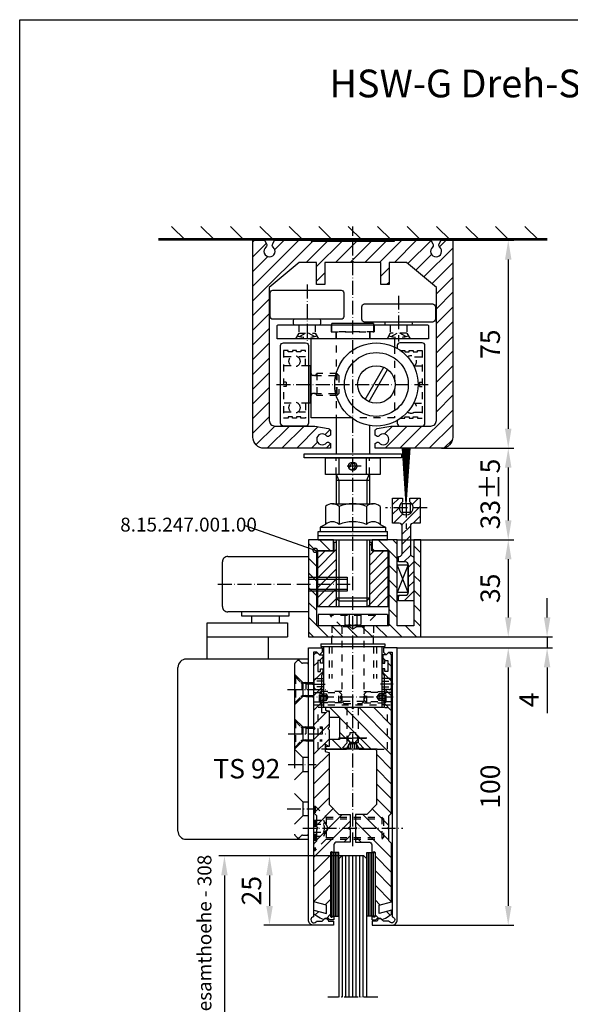
# Model space of a CAD drawing. Extents: x 0 to 397, y 0 to 570.
# Drawn here: x 0 to 198, y 215 to 570 of the extents above; entities that cross this region are included whole.
import ezdxf
from ezdxf.enums import TextEntityAlignment as Align

# ---------------------------------------------------------------- set-up
doc = ezdxf.new("R2010")
doc.units = 0
doc.header["$LTSCALE"] = 25
doc.header["$MEASUREMENT"] = 0
for name, pattern in [('CENTERLINE', [30, 12, -1.5, 3, -1.5, 12]), ('HIDDEN', [4.5, 1.5, -1.5, 1.5]), ('HIDDENNEW00', [4.5, 1.5, -1.5, 1.5]), ('MITTELLINIE-K', [0.28, 0.2, -0.04, 0, -0.04]), ('PHANTOM', [29.5, 9.5, -1.5, 3, -1.5, 3, -1.5, 9.5]), ('VERDECKT', [0.2, 0.1, -0.1])]:
    doc.linetypes.add(name, pattern=pattern)
doc.layers.get('0').update_dxf_attribs({"linetype": 'CONTINUOUS'})
doc.layers.get('DEFPOINTS').update_dxf_attribs({"linetype": 'CONTINUOUS'})
for name, color, linetype in [('2D_BEMASSUNG', 1, 'PHANTOM'), ('2D_SICHTBARE_KANTEN', 1, 'HIDDENNEW00'), ('2D_SYMBOLE', 1, 'CONTINUOUS'), ('2D_VERDECKTE_KANTEN', 1, 'CONTINUOUS'), ('99', 7, 'CONTINUOUS'), ('Detail-Rahmen', 7, 'CONTINUOUS'), ('deutsch', 4, 'CONTINUOUS'), ('DICK', 2, 'CONTINUOUS'), ('DUENN', 7, 'CONTINUOUS'), ('MITTELLINIE-K', 7, 'MITTELLINIE-K'), ('SCHRIFTFELD', 7, 'CONTINUOUS'), ('VERDECKT', 7, 'VERDECKT')]:
    doc.layers.add(name, color=color, linetype=linetype)
doc.styles.add('ISO8', font='iso8')
doc.dimstyles.new('DORMA', dxfattribs={"dimtxt": 3.5, "dimasz": 3.5, "dimexe": 1, "dimexo": 0, "dimgap": 1.5, "dimtad": 1, "dimdec": 8, "dimdsep": 46, "dimlunit": 6, "dimtxsty": 'ISO8', "dimcen": 0.1, "dimclrt": 256, "dimadec": 0, "dimazin": 0, "dimtfac": 1, "dimtdec": 8, "dimtofl": 0, "dimtmove": 0, "dimatfit": 3, "dimfxl": 0, "dimtolj": 1, "dimarcsym": 0})

# ---------------------------------------------------------------- blocks, each defined once
blk = doc.blocks.new('detail_r')
at = {"layer": 'Detail-Rahmen'}
blk.add_lwpolyline([(0, 0), (0, 285), (197, 285), (197, 0)], close=True, dxfattribs=at)
at = {"layer": 'deutsch', "style": 'ISO8'}
blk.add_attdef('ZEICHNUNGSNAME', text='', height=5, dxfattribs=at).set_placement((98, 271), align=Align.CENTER)
at = {"layer": 'SCHRIFTFELD', "style": 'ISO8'}
for tag, p in [('ARTIKEL-NR', (182, 265)), ('MASSSTAB', (30, 4)), ('DATUM', (98, 4))]:
    blk.add_attdef(tag, text='', height=3, dxfattribs=at).set_placement(p, align=Align.CENTER)
for tag, p in [('QUELLPFAD', (8, 12)), ('ZIELPFAD', (5, 12))]:
    blk.add_attdef(tag, p, '', height=2, rotation=90, dxfattribs=at)
blk.add_attdef('ZEICHNUNGSNUMMER', text='', height=5, dxfattribs=at).set_placement((190, 4), align=Align.RIGHT)
blk = doc.blocks.new('*D34')
at = {"layer": 'DEFPOINTS', "color": 0}
for p in [(136, 343.5), (134, 243.5), (176, 243.5)]:
    blk.add_point(p, dxfattribs=at)
at = {"layer": 'DUENN', "color": 0, "lineweight": -2}
for p, q in [((136, 343.5), (178, 343.5)), ((176, 336.5), (176, 250.5)), ((134, 243.5), (178, 243.5))]:
    blk.add_line(p, q, dxfattribs=at)
at = {"layer": 'DUENN', "color": 0}
for points in [[(174.83, 336.5), (177.17, 336.5), (176, 343.5)], [(174.83, 250.5), (177.17, 250.5), (176, 243.5)]]:
    blk.add_solid(points, dxfattribs=at)
at = {"layer": 'DUENN', "insert": (169.5, 293.5), "char_height": 7, "attachment_point": 5, "rotation": 90, "style": 'ISO8'}
blk.add_mtext('\\A1;100', dxfattribs=at)
blk = doc.blocks.new('*X21')
at = {"color": 0}
for p, q in [((-150.8, 119.67), (-149.47, 121)), ((-146.67, 118.5), (-145.31, 119.86)), ((-150.8, 114.37), (-149.04, 116.13)), ((-150.8, 109.06), (-144.85, 115.01)), ((-150.8, 103.76), (-144.8, 109.76)), ((-150.8, 98.46), (-144.8, 104.46)), ((-157.8, 86.15), (-144.8, 99.15)), ((-157.8, 91.46), (-155.76, 93.5)), ((-155.15, 83.5), (-145.8, 92.85)), ((-151.82, 81.52), (-145.8, 87.55)), ((-150.3, 77.74), (-144.94, 83.1)), ((-150.3, 72.44), (-144.8, 77.94)), ((-150.3, 67.14), (-144.8, 72.64)), ((-150.3, 61.83), (-144.8, 67.33)), ((-161.83, 45), (-144.8, 62.03)), ((-168.6, 59.44), (-168.04, 60)), ((-166.24, 56.5), (-162.74, 60)), ((-163.55, 53.89), (-159.8, 57.64)), ((-157.8, 54.33), (-152.13, 60)), ((-163.55, 48.58), (-158.13, 54)), ((-156.53, 45), (-144.8, 56.73)), ((-151.22, 45), (-144.8, 51.42)), ((-167.13, 45), (-163.63, 48.5)), ((-147.5, 43.42), (-144.8, 46.12)), ((-147.5, 38.12), (-144.8, 40.82)), ((-148, 32.31), (-144.8, 35.51)), ((-146.2, 28.81), (-144.8, 30.21)), ((-148, 27.01), (-147.01, 28))]:
    blk.add_line(p, q, dxfattribs=at)
blk = doc.blocks.new('*X20')
at = {"color": 0}
for p, q in [((-167.2, 119.47), (-168.73, 121)), ((-171.49, 118.46), (-172.81, 119.77)), ((-167.2, 108.86), (-173.2, 114.86)), ((-167.2, 114.17), (-169.12, 116.09)), ((-167.2, 103.56), (-173.2, 109.56)), ((-167.2, 98.26), (-173.2, 104.26)), ((-160.2, 85.95), (-173.2, 98.95)), ((-166, 97.06), (-166.19, 97.25)), ((-163.05, 83.5), (-172.2, 92.65)), ((-160.2, 91.26), (-162.44, 93.5)), ((-166.28, 81.42), (-172.2, 87.35)), ((-167.7, 77.54), (-173.12, 82.97)), ((-167.7, 72.24), (-173.2, 77.74)), ((-167.7, 66.94), (-173.2, 72.44)), ((-167.7, 61.63), (-173.2, 67.13)), ((-167.7, 56.33), (-173.2, 61.83)), ((-167.7, 51.03), (-173.2, 56.53)), ((-168.19, 46.21), (-173.2, 51.22)), ((-170.5, 43.22), (-173.2, 45.92)), ((-170.5, 37.92), (-173.2, 40.62)), ((-170, 32.11), (-173.2, 35.31)), ((-171.8, 28.61), (-173.2, 30.01)), ((-170, 26.81), (-171.19, 28))]:
    blk.add_line(p, q, dxfattribs=at)
blk = doc.blocks.new('*D38')
at = {"layer": 'DEFPOINTS', "color": 0}
for p in [(116.25, 268.5), (90, 243.5), (113, 243.5)]:
    blk.add_point(p, dxfattribs=at)
at = {"layer": 'DUENN', "color": 0, "lineweight": -2}
for p, q in [((116.25, 268.5), (88, 268.5)), ((90, 261.5), (90, 250.5)), ((113, 243.5), (88, 243.5))]:
    blk.add_line(p, q, dxfattribs=at)
at = {"layer": 'DUENN', "color": 0}
for points in [[(88.83, 261.5), (91.17, 261.5), (90, 268.5)], [(88.83, 250.5), (91.17, 250.5), (90, 243.5)]]:
    blk.add_solid(points, dxfattribs=at)
at = {"layer": 'DUENN', "insert": (83.5, 256), "char_height": 7, "attachment_point": 5, "rotation": 90, "style": 'ISO8'}
blk.add_mtext('\\A1;25', dxfattribs=at)
blk = doc.blocks.new('*X0')
at = {"color": 0}
for p, q in [((389, 219.29), (394, 224.29)), ((389, 208.69), (394, 213.69)), ((389, 198.08), (394, 203.08)), ((389, 187.47), (394, 192.47)), ((389, 176.87), (394, 181.87)), ((389, 166.26), (394, 171.26)), ((389, 155.65), (394, 160.65)), ((389, 145.05), (394, 150.05)), ((389, 134.44), (394, 139.44)), ((389, 123.83), (394, 128.83)), ((389, 113.23), (394, 118.23)), ((389, 102.62), (394, 107.62)), ((389, 92.02), (394, 97.02))]:
    blk.add_line(p, q, dxfattribs=at)
blk = doc.blocks.new('*D44')
at = {"layer": 'DEFPOINTS', "color": 0}
for p in [(156, 490.5), (152, 415.5), (176, 415.5)]:
    blk.add_point(p, dxfattribs=at)
at = {"layer": 'DUENN', "color": 0, "lineweight": -2}
for p, q in [((156, 490.5), (178, 490.5)), ((176, 483.5), (176, 422.5)), ((152, 415.5), (178, 415.5))]:
    blk.add_line(p, q, dxfattribs=at)
at = {"layer": 'DUENN', "color": 0}
for points in [[(174.83, 483.5), (177.17, 483.5), (176, 490.5)], [(174.83, 422.5), (177.17, 422.5), (176, 415.5)]]:
    blk.add_solid(points, dxfattribs=at)
at = {"layer": 'DUENN', "insert": (169.5, 453), "char_height": 7, "attachment_point": 5, "rotation": 90, "style": 'ISO8'}
blk.add_mtext('\\A1;75', dxfattribs=at)
blk = doc.blocks.new('*X1')
at = {"color": 0}
for p, q in [((322, 187.12), (315.23, 193.89)), ((325.32, 189.1), (319.42, 195)), ((330.62, 189.1), (324.72, 195)), ((335.93, 189.1), (330.03, 195)), ((341.23, 189.1), (335.33, 195)), ((346.53, 189.1), (340.63, 195)), ((351.84, 189.1), (345.94, 195)), ((357.14, 189.1), (351.24, 195)), ((362.44, 189.1), (356.54, 195)), ((367.75, 189.1), (361.85, 195)), ((388.7, 173.45), (367.15, 195)), ((389, 178.45), (372.45, 195)), ((383.11, 189.65), (377.76, 195)), ((387.86, 190.2), (383.06, 195)), ((389, 194.36), (388.36, 195)), ((322, 181.81), (314, 189.81)), ((389, 183.76), (385.65, 187.11)), ((322, 176.51), (314, 184.51)), ((321.78, 171.43), (314, 179.21)), ((388.7, 168.15), (381, 175.85)), ((316.18, 171.72), (314, 173.9)), ((377.19, 169.05), (374.19, 172.05)), ((388.7, 162.84), (379.49, 172.05)), ((315.6, 167), (314, 168.6)), ((320.73, 167.18), (318.92, 168.98)), ((388.7, 157.54), (381, 165.24)), ((388.7, 152.24), (381, 159.94)), ((388.7, 146.93), (381, 154.63)), ((315.71, 150.98), (315.69, 151)), ((389, 141.33), (381, 149.33)), ((322, 139.39), (314, 147.39)), ((322, 144.69), (319.15, 147.54)), ((373.77, 145.95), (373, 146.72)), ((379.08, 145.95), (376.08, 148.95)), ((322, 134.08), (314, 142.08)), ((389, 136.03), (381, 144.03)), ((388.92, 130.8), (380.59, 139.14)), ((327.78, 123), (314, 136.78)), ((383.81, 130.61), (378.17, 136.25)), ((322.48, 123), (314, 131.48)), ((386.12, 123), (375.75, 133.37)), ((333.08, 123), (327.18, 128.9)), ((338.39, 123), (332.49, 128.9)), ((343.69, 123), (337.79, 128.9)), ((348.99, 123), (343.09, 128.9)), ((354.3, 123), (348.4, 128.9)), ((359.6, 123), (353.7, 128.9)), ((364.9, 123), (359, 128.9)), ((370.21, 123), (364.31, 128.9)), ((375.51, 123), (369.61, 128.9)), ((380.81, 123), (373.33, 130.48)), ((389, 125.42), (386.63, 127.79)), ((317.06, 123.11), (314.11, 126.06))]:
    blk.add_line(p, q, dxfattribs=at)
blk = doc.blocks.new('*D43')
at = {"layer": 'DEFPOINTS', "color": 0}
for p in [(136, 382.5), (136, 347.5), (176, 347.5)]:
    blk.add_point(p, dxfattribs=at)
at = {"layer": 'DUENN', "color": 0, "lineweight": -2}
for p, q in [((136, 382.5), (178, 382.5)), ((176, 375.5), (176, 354.5)), ((136, 347.5), (178, 347.5))]:
    blk.add_line(p, q, dxfattribs=at)
at = {"layer": 'DUENN', "color": 0}
for points in [[(174.83, 375.5), (177.17, 375.5), (176, 382.5)], [(174.83, 354.5), (177.17, 354.5), (176, 347.5)]]:
    blk.add_solid(points, dxfattribs=at)
at = {"layer": 'DUENN', "insert": (169.5, 365), "char_height": 7, "attachment_point": 5, "rotation": 90, "style": 'ISO8'}
blk.add_mtext('\\A1;35', dxfattribs=at)
blk = doc.blocks.new('*D42')
at = {"layer": 'DEFPOINTS', "color": 0}
for p in [(144.5, 347.5), (136, 343.5), (190, 343.5)]:
    blk.add_point(p, dxfattribs=at)
at = {"layer": 'DUENN', "color": 0, "lineweight": -2}
for p, q in [((190, 354.5), (190, 361.5)), ((144.5, 347.5), (192, 347.5)), ((190, 347.5), (190, 343.5)), ((136, 343.5), (192, 343.5)), ((190, 336.5), (190, 320))]:
    blk.add_line(p, q, dxfattribs=at)
at = {"layer": 'DUENN', "color": 0}
for points in [[(188.83, 354.5), (191.17, 354.5), (190, 347.5)], [(188.83, 336.5), (191.17, 336.5), (190, 343.5)]]:
    blk.add_solid(points, dxfattribs=at)
at = {"layer": 'DUENN', "insert": (183.5, 324.75), "char_height": 7, "attachment_point": 5, "rotation": 90, "style": 'ISO8'}
blk.add_mtext('\\A1;4', dxfattribs=at)
blk = doc.blocks.new('*D41')
at = {"layer": 'DEFPOINTS', "color": 0}
for p in [(152, 415.5), (136, 382.5), (176, 382.5)]:
    blk.add_point(p, dxfattribs=at)
at = {"layer": 'DUENN', "color": 0, "lineweight": -2}
for p, q in [((152, 415.5), (178, 415.5)), ((176, 408.5), (176, 389.5)), ((136, 382.5), (178, 382.5))]:
    blk.add_line(p, q, dxfattribs=at)
at = {"layer": 'DUENN', "color": 0}
for points in [[(174.83, 408.5), (177.17, 408.5), (176, 415.5)], [(174.83, 389.5), (177.17, 389.5), (176, 382.5)]]:
    blk.add_solid(points, dxfattribs=at)
at = {"layer": 'DUENN', "insert": (169.5, 399), "char_height": 7, "attachment_point": 5, "rotation": 90, "style": 'ISO8'}
blk.add_mtext('\\A1;33%%p5', dxfattribs=at)
blk = doc.blocks.new('*X3')
at = {"color": 0}
for p, q in [((92, 189.07), (90.5, 190.57)), ((94.48, 189.25), (92.48, 191.25)), ((106.5, 187.83), (103.08, 191.25)), ((106.5, 190.48), (105.73, 191.25)), ((110.75, 188.89), (109.5, 190.14)), ((102.43, 189.25), (102, 189.68)), ((92, 186.42), (90.5, 187.92)), ((106.5, 185.18), (105, 186.68)), ((110.75, 186.23), (109.5, 187.48)), ((92, 183.77), (90.5, 185.27)), ((110.75, 183.58), (109.5, 184.83)), ((106.5, 182.53), (105, 184.03)), ((92, 181.12), (90.5, 182.62)), ((106.5, 179.88), (105, 181.38)), ((110.75, 180.93), (109.5, 182.18)), ((92, 178.47), (90.5, 179.97)), ((110.75, 178.28), (109.5, 179.53)), ((106.5, 177.23), (105, 178.73)), ((92, 175.82), (90.5, 177.32)), ((94.07, 173.75), (92.07, 175.75)), ((96.72, 173.75), (94.72, 175.75)), ((99.37, 173.75), (97.37, 175.75)), ((102.02, 173.75), (100.02, 175.75)), ((104.67, 173.75), (102.67, 175.75)), ((107.32, 173.75), (105, 176.07)), ((109.98, 173.75), (107.98, 175.75)), ((110.75, 175.63), (109.5, 176.88)), ((91.42, 173.75), (90.5, 174.67))]:
    blk.add_line(p, q, dxfattribs=at)
blk = doc.blocks.new('*X4')
at = {"color": 0}
for p, q in [((105.62, 197.55), (106.83, 198.75)), ((105.62, 195.78), (106.88, 197.03)), ((107.33, 193.95), (110.62, 197.25)), ((109.22, 197.61), (110.36, 198.75)), ((105.86, 194.25), (107.52, 195.91)), ((109.4, 194.25), (110.62, 195.48)), ((107.37, 192.23), (108.88, 193.73)), ((107.37, 190.46), (108.88, 191.96)), ((107.37, 188.69), (108.88, 190.19)), ((106.75, 188.07), (106.94, 188.25)), ((107.7, 187.25), (108.95, 188.49)), ((108.5, 186.28), (109.5, 187.28)), ((108.5, 184.51), (109.5, 185.51)), ((108.5, 182.75), (109.5, 183.75)), ((106.75, 181), (107, 181.25)), ((107.77, 180.25), (109.5, 181.98))]:
    blk.add_line(p, q, dxfattribs=at)
blk = doc.blocks.new('*X2')
at = {"color": 0}
for p, q in [((263.3, 115), (257, 121.3)), ((266.84, 115), (260.09, 121.75)), ((270.37, 115), (263.62, 121.75)), ((273.91, 115), (267.16, 121.75)), ((277.44, 115), (270.69, 121.75)), ((277, 118.98), (274.23, 121.75)), ((259.88, 114.88), (257, 117.77)), ((257.23, 114), (257, 114.23)), ((264.37, 96.25), (257, 103.62)), ((267.91, 96.25), (261.16, 103)), ((271.45, 96.25), (264.7, 103)), ((274.98, 96.25), (268.23, 103)), ((277, 97.77), (271.77, 103)), ((277, 101.3), (275.3, 103)), ((279.64, 102.2), (278.84, 103)), ((260.84, 96.25), (257, 100.09)), ((257.3, 96.25), (257, 96.55))]:
    blk.add_line(p, q, dxfattribs=at)
blk = doc.blocks.new('36')
at = {"layer": '2D_BEMASSUNG', "color": 150, "linetype": 'CENTERLINE'}
blk.add_line((0, 2.5), (0, -2.5), dxfattribs=at)
at = {"layer": '2D_SICHTBARE_KANTEN', "color": 40, "linetype": 'Continuous'}
for p, q in [((-31, -8), (-31, 8)), ((-29, 10), (0, 10)), ((0, 10), (0, -10)), ((-0.02, 2.5), (13.98, 2.5)), ((13.98, 2.5), (13.98, -2.5)), ((13.98, -2.5), (-0.02, -2.5)), ((0, -10), (-29, -10)), ((-24, -11.5), (-24, -10)), ((-7, -10), (-7, -11.5)), ((-7, -11.5), (-24, -11.5)), ((-20.48, -11.5), (-20.48, -14)), ((-10.53, -11.5), (-10.53, -14))]:
    blk.add_line(p, q, dxfattribs=at)
for centre, start, end in [((-29, 8), 89.9996, 180.0004), ((-29, -8), 179.9999, 270.0001)]:
    blk.add_arc(centre, 2, start, end, dxfattribs=at)
at = {"layer": '99', "color": 1, "linetype": 'Continuous'}
for p, q in [((0, 1.75), (13.98, 1.75)), ((0, -1.75), (13.98, -1.75))]:
    blk.add_line(p, q, dxfattribs=at)
at = {"layer": 'MITTELLINIE-K'}
blk.add_line((-32.6, 0), (16.98, 0), dxfattribs=at)
blk = doc.blocks.new('TS 92 neu')
at = {"layer": '2D_SICHTBARE_KANTEN', "color": 40, "linetype": 'Continuous'}
for p, q in [((-11, 0), (-11, -44)), ((54.00002, 0), (-11, 0)), ((54.00002, -44), (54.00002, 0)), ((-23.99996, -36.500004), (-23.99996, -7.500002)), ((-23.99996, -7.500002), (-18.99996, -7.500002)), ((-18.99996, -36.500004), (-18.99996, -7.500002)), ((-18.99996, -14.500002), (-11, -14.500002)), ((-11, -36.500004), (-23.99996, -36.500004)), ((51.00002, -47), (-8, -47))]:
    blk.add_line(p, q, dxfattribs=at)
for centre, start, end in [((-8, -44), 180, 270), ((51.00002, -44), 270, 0.00002)]:
    blk.add_arc(centre, 3, start, end, dxfattribs=at)
at = {"layer": '2D_VERDECKTE_KANTEN', "color": 1, "linetype": 'HIDDEN'}
for p, q in [((-2.5, -2), (-2.5, 0)), ((2.5, 0), (2.5, -2)), ((13.5, -2), (13.5, 0)), ((18.5, 0), (18.5, -2)), ((24.5, 0), (24.5, -2)), ((29.5, -2), (29.5, 0)), ((40.5, -2), (40.5, 0)), ((45.5, 0), (45.5, -2)), ((-10.49996, -3.507082), (-10.49996, -3.692872)), ((-9.6464, -2.446412), (-10.3535, -3.153566)), ((-9.49996, -0.500002), (-9.49996, -2.092896)), ((-5.5, -5), (-2.5, -2)), ((-2.5, -2), (2.5, -2)), ((2.5, -2), (5.5, -5)), ((10.5, -5), (13.5, -2)), ((13.5, -2), (18.5, -2)), ((18.5, -2), (21.5, -5)), ((21.5, -5), (24.5, -2)), ((24.5, -2), (29.5, -2)), ((29.5, -2), (32.5, -5)), ((37.50002, -5), (40.50002, -2)), ((40.50002, -2), (45.50002, -2)), ((45.50002, -2), (48.5001, -5.000002)), ((52.50004, -2.092896), (52.50004, -0.500002)), ((53.35358, -3.153566), (52.64648, -2.446412)), ((-10.3535, -4.04645), (-9.54642, -4.853518)), ((-9.19286, -5.000002), (52.19292, -5.000002)), ((52.5465, -4.853518), (53.35358, -4.04645))]:
    blk.add_line(p, q, dxfattribs=at)
for centre, radius, start, end in [((-10.0001, -3.50707), 0.499863, 134.99234, 180.001327), ((-9.99998, -2.092858), 0.500023, 315.00241, 359.99548), ((-8.99998, -0.499984), 0.499982, 89.99789, 180.00211), ((52.00004, -0.5), 0.499999, 359.99989, 90.00011), ((53.00004, -2.092868), 0.499999, 180.003377, 224.99873), ((53.00012, -3.507098), 0.49993, 0.00183, 45.0045), ((-10.0001, -3.692948), 0.499859, 179.991448, 225.00789), ((-9.1929, -4.500152), 0.49985, 224.98676, 270.00371), ((52.19292, -4.500042), 0.499959, 270.00148, 315.00805), ((53, -3.692872), 0.500041, 315.00076, 359.99991)]:
    blk.add_arc(centre, radius, start, end, dxfattribs=at)
at = {"layer": 'MITTELLINIE-K'}
for p, q in [((0, -7.541016), (0, 2.950806)), ((16, -7.267578), (16, 2.762268)), ((27, -7.267578), (27, 2.762268)), ((43, -7.677734), (43.00002, 2.720704))]:
    blk.add_line(p, q, dxfattribs=at)
at = {"layer": '2D_SYMBOLE', "rotation": 90}
blk.add_blockref('36', (-38, 0), dxfattribs=at)

msp = doc.modelspace()

# ---------------------------------------------------------------- linework, layer by layer
at = {"color": 0, "linetype": 'ByBlock'}
for p, q in [((116.25, 268.5), (71.75974353, 268.5)), ((73.75974353, 261.5), (73.75974353, 172))]:
    msp.add_line(p, q, dxfattribs=at)
msp.add_solid([(72.59307686, 261.5), (74.92641019, 261.5), (73.75974353, 268.5)], dxfattribs=at)
at = {"layer": 'DICK'}
for p, q in [((190, 491), (50, 491)), ((190, 490.5), (50, 490.5)), ((127.5, 460.5), (112.5, 460.5)), ((112.5, 460), (112.5, 460.5)), ((127.5, 460.5), (127.5, 460)), ((104.8, 445.25), (104, 445.25)), ((104.8, 431.75), (104.8, 445.25)), ((104.8, 445.25), (105, 445.05)), ((124.45596721, 433.09552974), (131.15839214, 444.70447026)), ((125.84160786, 432.29552974), (132.54403279, 443.90447026)), ((104.8, 431.75), (104, 431.75)), ((104.8, 431.75), (105, 431.95)), ((114, 426.5), (114, 413.5)), ((126, 423.70980054), (126, 413.5)), ((115.09252271, 406), (115.09252271, 412)), ((124.90747729, 406), (124.90747729, 412)), ((119.03407417, 408.74118095), (118.55111126, 408.61177143)), ((114, 406), (114, 395.5)), ((119.74118095, 408.03407417), (119.61177143, 407.55111126)), ((126, 406), (126, 395.5)), ((114, 404), (126, 404)), ((110.18504542, 394.5), (110.18504542, 388)), ((112.63878407, 395.5), (127.36121593, 395.5)), ((115.09252271, 394.5), (115.09252271, 388)), ((124.90747729, 394.5), (124.90747729, 388)), ((129.81495458, 394.5), (129.81495458, 388)), ((110.18504542, 388), (108.25, 387)), ((108.25, 387), (131.75, 387)), ((108.25, 387), (108.25, 385.5)), ((129.81495458, 388), (131.75, 387)), ((131.75, 387), (131.75, 385.5)), ((107.5, 385.5), (132.5, 385.5)), ((107.5, 382.5), (107.5, 385.5)), ((107.5, 384), (132.5, 384)), ((132.5, 382.5), (132.5, 385.5)), ((107.5, 382.5), (132.5, 382.5)), ((114, 382.5), (114, 361.5)), ((126, 382.5), (126, 361.5)), ((126, 361.5), (114, 361.5)), ((114, 361.5), (115, 360.5)), ((115, 360.5), (125, 360.5)), ((115, 360.5), (115, 358.5)), ((126, 361.5), (125, 360.5)), ((125, 360.5), (125, 358.5)), ((132.5, 355.5), (107.5, 355.5)), ((107.5, 355.5), (107.5, 351.49132898)), ((132.5, 355.5), (132.5, 351.50132898)), ((108.5, 345), (131.5, 345)), ((108.5, 345), (108.5, 344)), ((112.5, 345), (112.5, 347.5)), ((127.5, 345), (127.5, 347.5)), ((131.5, 345), (131.5, 344)), ((108.5, 344), (131.5, 344)), ((109.5, 344), (109.5, 322)), ((130.5, 344), (130.5, 322)), ((108.5, 332.5), (109.5, 332.5)), ((131.5, 332.5), (130.5, 332.5)), ((108.5, 328.5), (109.5, 328.5)), ((131.5, 328.5), (130.5, 328.5)), ((108.4, 323), (109.5, 323)), ((130.5, 322), (109.5, 322)), ((131.6, 323), (130.5, 323)), ((128.8, 307), (111.2, 307)), ((112.6, 246.75), (112.6, 269.75)), ((113.2, 246.75), (113.2, 269.75)), ((113.8, 246.75), (113.8, 269.75)), ((114.4, 246.75), (114.4, 269.75)), ((125.6, 246.75), (125.6, 269.75)), ((126.2, 246.75), (126.2, 269.75)), ((126.8, 246.75), (126.8, 269.75)), ((127.4, 246.75), (127.4, 269.75))]:
    msp.add_line(p, q, dxfattribs=at)
for points in [[(111.24744864, 417.6330127), (112, 417.19852697), (112, 415.5), (88, 415.5, -0.4142135624), (84, 419.5), (84, 490.5), (88.15, 490.5), (88.8660254, 489.23343404, -0.3405472726), (88.7043302, 488.02356154, 2.7194903581), (91.2956698, 488.02356154, -0.3405472726), (91.1339746, 489.23343404), (91.85, 490.5), (105, 490.5), (105, 490.2), (135, 490.2), (135, 490.5), (148.15, 490.5), (148.8660254, 489.23343404, -0.3405472726), (148.7043302, 488.02356154, 2.7194903581), (151.2956698, 488.02356154, -0.3405472726), (151.1339746, 489.23343404), (151.85, 490.5), (156, 490.5), (156, 419.5, -0.4142135624), (152, 415.5), (128, 415.5), (128, 417.19852697), (128.75255136, 417.6330127, -0.3563939587), (129.37681543, 417.53155151, 3.100850925), (129.37681543, 419.86844849, -0.3563939587), (128.75255136, 419.7669873), (128, 420.20147303), (128, 421.66090037, -0.3639702343), (128.82635182, 422.64570812), (133.67128182, 423.5), (148.1, 423.5, 0.4142135624), (150.1, 425.5), (150.1, 473.5), (139.37421767, 482.5), (133.05, 482.5), (133.05, 474.5), (130.05, 474.5), (130.05, 482.5), (120.5, 482.5), (120, 483), (119.5, 482.5), (109.95, 482.5), (109.95, 474.5), (106.95, 474.5), (106.95, 482.5), (100.62578233, 482.5), (89.9, 473.5), (89.9, 425.5, 0.4142135624), (91.9, 423.5), (106.32871818, 423.5), (111.17364818, 422.64570812, -0.3639702343), (112, 421.66090037), (112, 420.20147303), (111.24744864, 419.7669873, -0.3563939587), (110.62318457, 419.86844849, 3.100850925), (110.62318457, 417.53155151, -0.3563939587)], [(91.25, 472.5), (115.75, 472.5, -0.4142135624), (116.75, 471.5), (116.75, 463, -0.4142135624), (115.75, 462), (91.25, 462, -0.4142135624), (90.25, 463), (90.25, 471.5, -0.4142135624)], [(124.25, 467.5), (148.75, 467.5, -0.4142135624), (149.75, 466.5), (149.75, 462, -0.4142135624), (148.75, 461), (124.25, 461, -0.4142135624), (123.25, 462), (123.25, 466.5, -0.4142135624)], [(146.75, 460, -0.4142135624), (147.25, 459.5), (147.25, 455), (92.75, 455), (92.75, 459.5, -0.4142135624), (93.25, 460)], [(103, 453.5, -0.4142135624), (104, 452.5), (104, 424.5, -0.4142135624), (103, 423.5), (95, 423.5, -0.4142135624), (94, 424.5), (94, 452.5, -0.4142135624), (95, 453.5)], [(113, 243.5), (106, 243.5, -0.4142135624), (104, 245.5), (104, 343.5), (109, 343.5), (109, 342), (108, 341), (107, 342), (105.8, 342), (105.8, 246.58166538, 1.6079528626), (106.9797959, 245), (109, 245), (109.91213203, 245.91213203, -0.2691664355), (110.20322498, 245.98942214), (110.53688274, 245.89839275, -0.3381885626), (111.2, 245.03012633), (111.2, 245), (113, 245)], [(109.5, 245.5), (109.39662798, 245.53762434, -0.0655434628), (107.08106505, 246.7430301), (106, 247.5), (106, 249), (110.5, 247.8), (110.5, 250.8), (106, 252), (106, 272.58578644, -0.1989123674), (106.29289322, 273.29289322), (107, 274), (107, 278), (107.5, 278.5), (107, 279), (107, 283), (106.29289322, 283.70710678, -0.1989123674), (106, 284.41421356), (106, 314), (106.5, 314.5), (106, 315), (106, 341), (106.58850781, 341.58850781, -0.392455054), (107.41149219, 341.58850781), (108, 341), (109.2, 341), (109.2, 338), (108.4, 338), (108.4, 339), (107.4, 339), (107.4, 335), (108.4, 335), (108.4, 336), (109.2, 336), (109.2, 334.5), (108.7, 333.43), (108.7, 327, -0.4666666667), (108.7, 324), (108.7, 320.2), (110.4, 320.2), (111, 320.8), (111.5, 320.3), (111.5, 315), (111, 314.5), (111.5, 314), (111.5, 308.25), (111.25, 308), (110.15, 308.6350853, 0.5773502692), (110, 308.54848276), (110, 306.2), (111.5, 305.8), (111.5, 287), (115, 283.5), (119, 283.5), (119, 279), (118.5, 278.5), (119, 278), (119, 273.5), (114.2, 273.5, 0.4142135624), (113.2, 272.5), (113.2, 269.95, -0.5773502692), (112.9, 269.77679492), (112.45, 270.03660254, 0.5773502692), (112, 269.77679492), (112, 246.72320508, 0.5773502692), (112.45, 246.46339746), (112.9, 246.72320508, -0.5773502692), (113.2, 246.55), (113.2, 245.8, -0.4142135624), (112.9, 245.5), (111.7, 245.5), (111.2, 246), (110, 246)], [(117.69059892, 307), (119, 309.26794919), (119, 309.62522729, -0.5091750772), (119, 312.37477271), (119, 313), (121, 313), (121, 312.37477271, -0.5091750772), (121, 309.62522729), (121, 309.26794919), (122.30940108, 307), (128, 307, -0.4142135624), (128.5, 306.5), (128.5, 287), (125, 283.5), (121, 283.5), (121, 279), (121.5, 278.5), (121, 278), (121, 273.5), (125.8, 273.5, -0.4142135624), (126.8, 272.5), (126.8, 269.95, 0.5773502692), (127.1, 269.77679492), (127.55, 270.03660254, -0.5773502692), (128, 269.77679492), (128, 246.72320508, -0.5773502692), (127.55, 246.46339746), (127.1, 246.72320508, 0.5773502692), (126.8, 246.55), (126.8, 245.8, 0.4142135624), (127.1, 245.5), (128.3, 245.5), (128.8, 246), (130, 246), (130.5, 245.5), (130.60337202, 245.53762434, 0.0655434628), (132.91893495, 246.7430301), (134, 247.5), (134, 249), (129.5, 247.8), (129.5, 250.8), (134, 252), (134, 272.58578644, 0.1989123674), (133.70710678, 273.29289322), (133, 274), (133, 278), (132.5, 278.5), (133, 279), (133, 283), (133.70710678, 283.70710678, 0.1989123674), (134, 284.41421356), (134, 341), (133.41149219, 341.58850781, 0.392455054), (132.58850781, 341.58850781), (132, 341), (130.8, 341), (130.8, 338), (131.6, 338), (131.6, 339), (132.6, 339), (132.6, 335), (131.6, 335), (131.6, 336), (130.8, 336), (130.8, 334.5), (131.3, 333.43), (131.3, 327, 0.4666666667), (131.3, 324), (131.3, 322), (120.5, 322), (120, 321.5), (119.5, 322), (110.2, 322), (110.2, 321.1), (111.5, 320.824), (111.5, 318.5), (115.25, 318.5), (115.25, 310.5), (111.5, 310.5), (111.5, 307.936), (110.2, 307.8), (110.2, 307)], [(127, 243.5), (134, 243.5, 0.4142135624), (136, 245.5), (136, 343.5), (131, 343.5), (131, 342), (132, 341), (133, 342), (134.2, 342), (134.2, 246.58166538, -1.6079528626), (133.0202041, 245), (131, 245), (130.08786797, 245.91213203, 0.2691664355), (129.79677502, 245.98942214), (129.46311726, 245.89839275, 0.3381885626), (128.8, 245.03012633), (128.8, 245), (127, 245)]]:
    msp.add_lwpolyline(points, format="xyb", close=True, dxfattribs=at)
for points in [[(105, 426.5), (105, 455)], [(135, 455), (135, 452.01850583)], [(119.5, 426.5), (105, 426.5)], [(114, 381.5), (113.2, 381.5), (113.2, 378.5), (107.25, 378.5), (107.25, 358.5), (132.75, 358.5), (132.75, 378.5), (126.8, 378.5), (126.8, 381.5), (126, 381.5)], [(125, 217.54310609), (125, 267.5), (124, 268.5), (116, 268.5), (115, 267.5), (115, 217.54310609)]]:
    msp.add_lwpolyline(points, dxfattribs=at)
for points in [[(136, 425.50961894), (136, 424.5, 0.4142135624), (137, 423.5), (145, 423.5, 0.4142135624), (146, 424.5), (146, 452.5, 0.4142135624), (145, 453.5), (137, 453.5, 0.4142135624), (136, 452.5), (136, 451.49038106)], [(136.74534113, 376.5, 0.4142135624), (137.74534113, 377.5), (137.74534113, 387.5, 0.4142135624), (136.74534113, 388.5), (134.25, 388.5), (134.25, 397.5), (137.95, 397.5), (137.95, 396.13541565, 3.5657043465), (140.55, 396.13541565), (140.55, 397.5), (144.25, 397.5), (144.25, 388.5), (141.75, 388.5, 0.4142135624), (140.75, 387.5), (140.75, 377.5, 0.3056146846), (141.375, 376.57297519, -0.3056146846), (142, 375.64595038), (142, 360.5), (136.5, 360.5), (136.5, 362.5), (139, 362.5, 0.4142135624), (140, 363.5), (140, 373.5, 0.4142135624), (139, 374.5), (136.5, 374.5), (136.5, 376.5), (136.78767057, 376.5)]]:
    msp.add_lwpolyline(points, format="xyb", dxfattribs=at)
for points in [[(137.5, 412), (102.5, 412), (102.5, 413.5), (137.5, 413.5)], [(129.81495458, 406), (110.18504542, 406), (110.18504542, 412), (129.81495458, 412)], [(140.75, 392.5), (140.75, 395.5), (137.75, 395.5), (137.75, 392.5)], [(133, 378.5), (133, 351.5), (107, 351.5), (107, 378.5), (113, 378.5), (113, 382.5), (104, 382.5), (104, 347.5), (144.5, 347.5), (144.5, 382.5), (142, 382.5), (142, 351.5), (136, 351.5), (136, 382.5), (127, 382.5), (127, 378.5)], [(140, 363.5), (136, 363.5), (136, 373.5), (140, 373.5)], [(115, 269.75), (112, 269.75), (112, 246.75), (115, 246.75)], [(125, 269.75), (128, 269.75), (128, 246.75), (125, 246.75)]]:
    msp.add_lwpolyline(points, close=True, dxfattribs=at)
for centre, radius in [((128.5, 438.5), 15), ((128.5, 438.5), 11.5), ((128.5, 438.5), 6.75), ((120, 409), 1.5)]:
    msp.add_circle(centre, radius, dxfattribs=at)
for centre, radius, start, end in [((101.1, 461), 2.6, 157.380135052, 202.619864948), ((105.9, 461), 2.6, 337.380135052, 22.619864948), ((132.8, 460.5), 1.3, 157.380135052, 202.619864948), ((140.2, 460.5), 1.3, 337.380135052, 22.619864948), ((120, 409), 1, 255, 195), ((112.63878407, 391.98958333), 3.51041667, 45.6541435925, 134.3458564075), ((120, 382.95833333), 12.54166667, 66.9649682362, 113.0350317638), ((127.36121593, 391.98958333), 3.51041667, 45.6541435925, 134.3458564075), ((112.63878407, 385.48958333), 3.51041667, 45.6541435925, 134.3458564075), ((120, 376.45833333), 12.54166667, 66.9649682362, 113.0350317638), ((127.36121593, 385.48958333), 3.51041667, 45.6541435925, 134.3458564075)]:
    msp.add_arc(centre, radius, start, end, dxfattribs=at)
at = {"layer": 'DUENN'}
for p, q in [((139.25, 395.5), (137.96287355, 415.5)), ((139.25, 395.5), (138.35171535, 415.5)), ((139.25, 395.5), (138.73987106, 415.5)), ((139.25, 395.5), (139.1276377, 415.5)), ((139.25, 395.5), (140.68073082, 415.5)), ((139.25, 395.5), (140.29156073, 415.5)), ((139.25, 395.5), (139.9031867, 415.5)), ((139.25, 395.5), (139.51531107, 415.5)), ((115, 404), (114.09090909, 406)), ((125, 404), (125.90909091, 406)), ((115, 404), (115, 395.5)), ((125, 404), (125, 395.5)), ((80.8402169, 387.81318812), (107, 378.5)), ((115, 382.5), (115, 360.5)), ((125, 382.5), (125, 360.5)), ((140, 373.5), (136, 363.5)), ((140, 363.5), (136, 373.5)), ((114, 361.5), (114, 358.5)), ((126, 361.5), (126, 358.5)), ((117.15073988, 355.5), (117.15073988, 352)), ((118.63160678, 355.5), (118.63160678, 352)), ((121.44337567, 355.5), (121.44337567, 352)), ((122.84926012, 355.5), (122.84926012, 352)), ((120, 350.3549789), (117.15073988, 352)), ((120, 350.3549789), (122.84926012, 352)), ((116.25, 217.54310609), (116.25, 268.5)), ((117.5, 217.54310609), (117.5, 268.5)), ((118.75, 217.54310609), (118.75, 268.5)), ((120, 217.54310609), (120, 268.5)), ((121.25, 217.54310609), (121.25, 268.5)), ((122.5, 217.54310609), (122.5, 268.5)), ((123.75, 217.54310609), (123.75, 268.5))]:
    msp.add_line(p, q, dxfattribs=at)
at = {"layer": 'DUENN', "const_width": 0.5}
msp.add_lwpolyline([(105.7063427, 378.69354834, 1), (107.2063427, 378.69354834, 1)], format="xyb", close=True, dxfattribs=at)
at = {"layer": 'DUENN'}
for centre, radius, start, end in [((117.89117333, 352.76110944), 1.06185181, 225.7889031785, 314.2110968215), ((120.03749123, 355.13334546), 3.43429248, 245.8349516927, 294.1650483073), ((122.1463179, 352.67114219), 0.97188457, 223.6742573474, 316.3257426526)]:
    msp.add_arc(centre, radius, start, end, dxfattribs=at)
at = {"layer": 'MITTELLINIE-K'}
for p, q in [((120, 272), (120, 495.5)), ((103.5, 474.5), (103.5, 454)), ((136.5, 470.5), (136.5, 454)), ((92.5, 438.5), (147.5, 438.5)), ((123, 409), (117, 409)), ((139.25, 395.5), (139.25, 386.5)), ((146.75, 394), (131.75, 394)), ((105.5, 330.5), (110, 330.5)), ((134.5, 330.5), (130, 330.5)), ((97, 328.5), (111, 328.5)), ((134.5, 325.75), (105.5, 325.75)), ((97, 312.5), (111, 312.5)), ((114.8, 311), (124.8, 311)), ((125, 311), (115, 311)), ((102, 278.5), (138, 278.5)), ((129, 217.54310609), (111, 217.54310609))]:
    msp.add_line(p, q, dxfattribs=at)
at = {"layer": 'VERDECKT'}
for p, q in [((100.5, 460), (100.5, 457)), ((106.5, 460), (106.5, 457)), ((112.25, 460), (112.25, 457.5)), ((127.75, 460), (127.75, 457.5)), ((133.5, 460), (133.5, 457)), ((139.5, 460), (139.5, 457)), ((100.5, 457), (99.34529946, 455)), ((100.5, 457), (106.5, 457)), ((100.85368126, 455.77118527), (103.5, 457.29903811)), ((106.14631874, 455.77118527), (103.5, 457.29903811)), ((106.5, 457), (107.65470054, 455)), ((112.25, 457.5), (127.75, 457.5)), ((113.9, 457.5), (113.9, 455)), ((114, 457.5), (114, 426.5)), ((126, 457.5), (126, 453.29019946)), ((126.1, 457.5), (126.1, 455)), ((133.5, 457), (132.34529946, 455)), ((139.5, 457), (133.5, 457)), ((133.85368126, 455.77118527), (136.5, 457.29903811)), ((139.14631874, 455.77118527), (136.5, 457.29903811)), ((139.5, 457), (140.65470054, 455)), ((95, 450.7), (95, 426.3)), ((96.75, 450.7), (95, 450.7)), ((97.8, 448.45), (95, 448.45)), ((96.75, 450.2), (96.75, 450.7)), ((98.25, 450.2), (96.75, 450.2)), ((98.25, 450.7), (98.25, 450.2)), ((99.75, 450.7), (98.25, 450.7)), ((99.75, 450.2), (99.75, 450.7)), ((101.25, 450.2), (99.75, 450.2)), ((103, 448.45), (100.2, 448.45)), ((103, 450.7), (101.25, 450.7)), ((101.25, 450.7), (101.25, 450.2)), ((103, 445.25), (103, 450.7)), ((137, 450.7), (138.75, 450.7)), ((138.75, 450.7), (138.75, 450.2)), ((138.75, 450.2), (140.25, 450.2)), ((139.7248608, 448.45), (139.8, 448.45)), ((140.25, 450.7), (141.75, 450.7)), ((140.25, 450.2), (140.25, 450.7)), ((141.75, 450.7), (141.75, 450.2)), ((141.75, 450.2), (143.25, 450.2)), ((142.2, 448.45), (145, 448.45)), ((143.25, 450.7), (145, 450.7)), ((143.25, 450.2), (143.25, 450.7)), ((145, 450.7), (145, 426.3)), ((97.8, 445.25), (95, 445.25)), ((104, 445.25), (100.2, 445.25)), ((142.2, 445.25), (145, 445.25)), ((106.25, 441.75), (105.75, 441.75)), ((106.25, 441.75), (115, 441.75)), ((114.25, 442.5), (107, 442.5)), ((107, 442.5), (107, 434.5)), ((114.25, 442.5), (114.25, 434.5)), ((114.25, 442.5), (115, 441.75)), ((115, 441.75), (115, 435.25)), ((96, 439.3), (95, 439.3)), ((96, 437.7), (95, 437.7)), ((96, 439.3), (96, 437.7)), ((144, 439.3), (145, 439.3)), ((144, 439.3), (144, 437.7)), ((144, 437.7), (145, 437.7)), ((106.25, 435.25), (105.75, 435.25)), ((106.25, 435.25), (115, 435.25)), ((114.25, 434.5), (107, 434.5)), ((114.25, 434.5), (115, 435.25)), ((97.8, 431.75), (95, 431.75)), ((104, 431.75), (100.2, 431.75)), ((103, 431.75), (103, 426.3)), ((142.2, 431.75), (145, 431.75)), ((97.8, 428.55), (95, 428.55)), ((96.75, 426.3), (95, 426.3)), ((98.25, 426.8), (96.75, 426.8)), ((96.75, 426.8), (96.75, 426.3)), ((98.25, 426.3), (98.25, 426.8)), ((99.75, 426.3), (98.25, 426.3)), ((101.25, 426.8), (99.75, 426.8)), ((99.75, 426.8), (99.75, 426.3)), ((103, 428.55), (100.2, 428.55)), ((101.25, 426.3), (101.25, 426.8)), ((103, 426.3), (101.25, 426.3)), ((137.22696969, 426.3), (138.75, 426.3)), ((138.75, 426.8), (140.25, 426.8)), ((138.75, 426.3), (138.75, 426.8)), ((139.7248608, 428.55), (139.8, 428.55)), ((140.25, 426.8), (140.25, 426.3)), ((140.25, 426.3), (141.75, 426.3)), ((141.75, 426.8), (143.25, 426.8)), ((141.75, 426.3), (141.75, 426.8)), ((142.2, 428.55), (145, 428.55)), ((143.25, 426.8), (143.25, 426.3)), ((143.25, 426.3), (145, 426.3)), ((114, 406), (114, 412)), ((126, 406), (126, 412)), ((111.95, 355.15), (111.95, 355.5)), ((128.05, 355.15), (111.95, 355.15)), ((116, 351.1), (111.95, 355.15)), ((128.05, 355.15), (124, 351.1)), ((128.05, 355.5), (128.05, 355.15)), ((112.5, 351.5), (112.5, 348)), ((127.5, 351.5), (127.5, 348)), ((112.5, 348), (113, 347.5)), ((116, 351.1), (116, 324.25)), ((124, 351.1), (116, 351.1)), ((124, 351.1), (124, 324.25)), ((127.5, 348), (127, 347.5)), ((111.5, 343.99619068), (111.5, 332.49619068)), ((112.5, 343.99619068), (112.5, 332.49619068)), ((127.5, 343.99619068), (127.5, 332.49619068)), ((128.5, 343.99619068), (128.5, 332.49619068)), ((99, 333.1), (99, 323.9)), ((99.3, 333.1), (99, 333.1)), ((99.3, 333.1), (99.3, 323.9)), ((99.3, 333.1), (101.3363961, 331.0636039)), ((101.6, 330.88083825), (101.6, 326.11916175)), ((102.02085507, 330.8), (101.97279221, 330.8)), ((103.1, 331), (102.02085507, 330.8)), ((103.1, 330.6), (102.02085507, 330.8)), ((103.1, 331), (103.1, 326)), ((103.1, 331), (105.8, 331)), ((103.1, 330.6), (105.8, 330.6)), ((109.5, 331.5), (106, 331.5)), ((106, 331.5), (106, 329.5)), ((107, 332.5), (108.5, 332.5)), ((130.5, 331.5), (134, 331.5)), ((133, 332.5), (131.5, 332.5)), ((134, 331.5), (134, 329.5)), ((106, 323), (106, 328.5)), ((116, 327.75), (106, 327.75)), ((106, 327.4), (115.35, 327.4)), ((109.5, 329.5), (106.00001589, 329.5)), ((107, 328.5), (108.5, 328.5)), ((108, 327.4), (108.35, 327.75)), ((108, 324.1), (108, 327.4)), ((108, 326.90470054), (110.5, 326.90470054)), ((108.35, 323.75), (108.35, 327.75)), ((111.16666667, 325.75), (110.5, 326.90470054)), ((116, 326.75), (115, 327.75)), ((115, 323.75), (115, 327.75)), ((116, 326.75), (115.42264973, 325.75)), ((124, 327.75), (134, 327.75)), ((124, 326.75), (125, 327.75)), ((124, 326.75), (124.57735027, 325.75)), ((134, 327.4), (124.65, 327.4)), ((125, 323.75), (125, 327.75)), ((128.83333333, 325.75), (129.5, 326.90470054)), ((132, 326.90470054), (129.5, 326.90470054)), ((130.5, 329.5), (133.99998411, 329.5)), ((133, 328.5), (131.5, 328.5)), ((132, 327.4), (131.65, 327.75)), ((131.65, 323.75), (131.65, 327.75)), ((132, 324.1), (132, 327.4)), ((134, 323), (134, 328.5)), ((99.3, 323.9), (99, 323.9)), ((99.3, 323.9), (101.3363961, 325.9363961)), ((102.02085507, 326.2), (101.97279221, 326.2)), ((103.1, 326.4), (102.02085507, 326.2)), ((103.1, 326), (102.02085507, 326.2)), ((103.1, 326.4), (105.8, 326.4)), ((103.1, 326), (105.8, 326)), ((106, 324.1), (115.35, 324.1)), ((116, 323.75), (106, 323.75)), ((108, 326.32735027), (110.5, 326.32735027)), ((108, 325.17264973), (110.5, 325.17264973)), ((108, 324.59529946), (110.5, 324.59529946)), ((108, 324.1), (108.35, 323.75)), ((110.5, 324.59529946), (111.16666667, 325.75)), ((116, 324.75), (115, 323.75)), ((116, 324.75), (115.42264973, 325.75)), ((124, 324.25), (116, 324.25)), ((124, 324.25), (116, 324.25)), ((116.75, 323.5), (116, 324.25)), ((116.75, 323.5051383), (116.75, 323)), ((116.75, 323.5), (123.25, 323.5)), ((123.25, 323.5), (124, 324.25)), ((123.25, 323.5051383), (123.25, 323)), ((124, 324.75), (124.57735027, 325.75)), ((124, 324.75), (125, 323.75)), ((124, 323.75), (134, 323.75)), ((134, 324.1), (124.65, 324.1)), ((129.5, 324.59529946), (128.83333333, 325.75)), ((132, 326.32735027), (129.5, 326.32735027)), ((132, 325.17264973), (129.5, 325.17264973)), ((132, 324.59529946), (129.5, 324.59529946)), ((132, 324.1), (131.65, 323.75)), ((106, 323), (134, 323)), ((109.3, 322), (107.5, 322)), ((107.5, 307), (107.5, 322)), ((118.00467563, 309.3), (118.00467563, 322)), ((122.00467563, 309.3), (122.00467563, 322)), ((131.6, 322), (132.5, 322)), ((132.5, 307), (132.5, 322)), ((99, 317.1), (99, 307.9)), ((99.3, 317.1), (99, 317.1)), ((99.3, 317.1), (101.3363961, 315.0636039)), ((99.3, 317.1), (99.3, 307.9)), ((101.6, 314.88083825), (101.6, 310.11916175)), ((102.02085507, 314.8), (101.97279221, 314.8)), ((103.1, 315), (102.02085507, 314.8)), ((103.1, 314.6), (102.02085507, 314.8)), ((103.1, 315), (109, 315)), ((103.1, 315), (103.1, 310)), ((103.1, 314.6), (109, 314.6)), ((109, 315), (109, 310)), ((99.3, 307.9), (101.3363961, 309.9363961)), ((102.02085507, 310.2), (101.97279221, 310.2)), ((103.1, 310.4), (102.02085507, 310.2)), ((103.1, 310), (102.02085507, 310.2)), ((103.1, 310.4), (109, 310.4)), ((103.1, 310), (109, 310)), ((118.00467563, 309.3), (116.00467563, 307.3)), ((122.00467563, 309.3), (118.00467563, 309.3)), ((120.00467563, 309.63333333), (118.56129996, 308.8)), ((120.00467563, 309.63333333), (121.4480513, 308.8)), ((124.00467563, 307.3), (122.00467563, 309.3)), ((99.3, 307.9), (99, 307.9)), ((111.2, 307), (107.5, 307)), ((116.00467563, 307), (116.00467563, 307.3)), ((124.00467563, 307.3), (116.00467563, 307.3)), ((118.56129996, 307), (118.56129996, 308.8)), ((119.28298779, 307), (119.28298779, 308.8)), ((120.72636347, 307), (120.72636347, 308.8)), ((121.4480513, 307), (121.4480513, 308.8)), ((124.00467563, 307), (124.00467563, 307.3)), ((128.8, 307), (132.5, 307)), ((106, 286.5), (106, 270.5)), ((106, 286.5), (106.4, 286.5)), ((106.4, 286.5), (106.4, 270.5)), ((106.4, 286.5), (110.4, 282.5)), ((106, 281.34926012), (109.5, 281.34926012)), ((111.1450211, 278.5), (109.5, 281.34926012)), ((110.4, 282.5), (130.5, 282.5)), ((110.4, 282.5), (110.4, 274.5)), ((110.4, 281.9), (131, 281.9)), ((130.5, 282.5), (130.5, 274.5)), ((130.5, 282.5), (131, 281.9)), ((131, 281.9), (131, 275.1)), ((106, 279.94337567), (109.5, 279.94337567)), ((106, 277.13160678), (109.5, 277.13160678)), ((111.1450211, 278.5), (109.5, 275.65073988)), ((106, 275.65073988), (109.5, 275.65073988)), ((110.4, 274.5), (106.4, 270.5)), ((110.4, 275.1), (131, 275.1)), ((110.4, 274.5), (130.5, 274.5)), ((130.5, 274.5), (131, 275.1)), ((106, 270.5), (106.4, 270.5))]:
    msp.add_line(p, q, dxfattribs=at)
for points in [[(127.5, 460), (127.5, 457.5), (112.5, 457.5)], [(112.5, 457.5), (112.5, 460)], [(135, 452.01850583), (135, 426.5), (119.5, 426.5)]]:
    msp.add_lwpolyline(points, dxfattribs=at)
for centre in [(99, 446.85), (99, 430.15)]:
    msp.add_circle(centre, 2, dxfattribs=at)
for centre, radius, start, end in [((103.5, 468.54743495), 13.04743495, 254.0868257143, 285.9131742857), ((136.5, 468.54743495), 13.04743495, 254.0868257143, 285.9131742857), ((141, 446.85), 2, 298.9993471486, 128.4864996437), ((105.75, 442.5), 0.75, 180, 270), ((106.25, 442.5), 0.75, 270, 0), ((105.75, 434.5), 0.75, 90, 180), ((106.25, 434.5), 0.75, 0, 90), ((141, 430.15), 2, 231.5135003563, 61.0006528514), ((101.97279221, 331.7), 0.9, 225, 270), ((107, 331.5), 1, 90, 180), ((133, 331.5), 1, 0, 90), ((107, 329.5), 1, 180, 270), ((110.12118973, 326.6160254), 0.47626731, 322.6905218491, 37.3094781509), ((129.87881027, 326.6160254), 0.47626731, 142.6905218491, 217.3094781509), ((133, 329.5), 1, 270, 0), ((101.97279221, 325.3), 0.9, 90, 135), ((108.83857337, 325.75), 1.75888368, 340.8375217528, 19.1624782472), ((110.12118973, 324.8839746), 0.47626731, 322.6905218491, 37.3094781509), ((131.16142663, 325.75), 1.75888368, 160.8375217528, 199.1624782472), ((129.87881027, 324.8839746), 0.47626731, 142.6905218491, 217.3094781509), ((101.97279221, 315.7), 0.9, 225, 270), ((101.97279221, 309.3), 0.9, 90, 135), ((118.92214387, 308.36912935), 0.56201232, 50.0546269551, 129.9453730449), ((120.00467563, 306.87980491), 2.05133676, 69.4017268337, 110.5982731663), ((121.08720738, 308.36912935), 0.56201232, 50.0546269551, 129.9453730449), ((108.82885781, 280.6463179), 0.97188457, 313.6742573474, 46.3257426526), ((106.36665454, 278.53749123), 3.43429248, 335.8349516927, 24.1650483073), ((108.73889056, 276.39117333), 1.06185181, 315.7889031785, 44.2110968215)]:
    msp.add_arc(centre, radius, start, end, dxfattribs=at)

# ---------------------------------------------------------------- block references
at = {"layer": 'Detail-Rahmen'}
ref = msp.add_blockref('detail_r', (0, 0), dxfattribs=dict(at, xscale=2, yscale=2, zscale=2))
ref.add_attrib('ZEICHNUNGSNAME', 'HSW-G Dreh-Schiebeflügel', dxfattribs={"layer": 'deutsch', "height": 10, "style": 'ISO8'}).set_placement((196, 542), align=Align.CENTER)
at = {"layer": 'DUENN'}
for name, p, rotation in [('*X0', (279, 101.5), 90), ('*X1', (279, 101.5), 90), ('*X2', (229, 101.5), 90), ('TS 92 neu', (104, 328.5), 270)]:
    msp.add_blockref(name, p, dxfattribs=dict(at, rotation=rotation))
at = {"layer": 'DUENN', "xscale": 2, "yscale": 2, "zscale": 2}
for name in ['*X4', '*X3']:
    msp.add_blockref(name, (-77, 0), dxfattribs=at)
at = {"layer": 'DUENN', "xscale": -1, "rotation": 180}
for name, p in [('*X20', (279.2, 367)), ('*X21', (278.8, 367))]:
    msp.add_blockref(name, p, dxfattribs=at)

# ---------------------------------------------------------------- texts
at = {"layer": 'deutsch', "insert": (67.20606982, 218.12604135), "char_height": 5, "attachment_point": 5, "rotation": 90, "style": 'ISO8'}
msp.add_mtext('{Glashoehe = Gesamthoehe - 308}', dxfattribs=at)
at = {"layer": 'DUENN', "style": 'ISO8'}
msp.add_text('8.15.247.001.00', height=5, dxfattribs=at).set_placement((36.21579933, 383.8968426), align=Align.BOTTOM_LEFT)
msp.add_text('TS 92', height=7, dxfattribs=at).set_placement((69.7567999, 296.46771372))

# ---------------------------------------------------------------- dimensions: what is measured, and where the dimension line sits
at = {"layer": 'DUENN'}
for base, p1, p2, text, override, picture, middle in [((176, 415.5), (156, 490.5), (152, 415.5), '75', {"dimscale": 2}, '*D44', (169.5, 453)), ((176, 382.5), (152, 415.5), (136, 382.5), '<>%%p5', {"dimscale": 2}, '*D41', (169.5, 399)), ((176, 347.5), (136, 382.5), (136, 347.5), '35', {"dimscale": 2}, '*D43', (169.5, 365)), ((190, 343.5), (144.5, 347.5), (136, 343.5), '4', {"dimscale": 2, "dimtofl": 1}, '*D42', (183.5, 324.75)), ((176, 243.5), (136, 343.5), (134, 243.5), '100', {"dimscale": 2}, '*D34', (169.5, 293.5)), ((90, 243.5), (116.25, 268.5), (113, 243.5), '25', {"dimscale": 2}, '*D38', (83.5, 256))]:
    dim = msp.add_linear_dim(base=base, p1=p1, p2=p2, angle=270, text=text, dimstyle='DORMA', override=override, dxfattribs=at)
    dim.commit()
    dim.dimension.update_dxf_attribs({"geometry": picture, "text_midpoint": middle})

doc.saveas('drawing.dxf')
